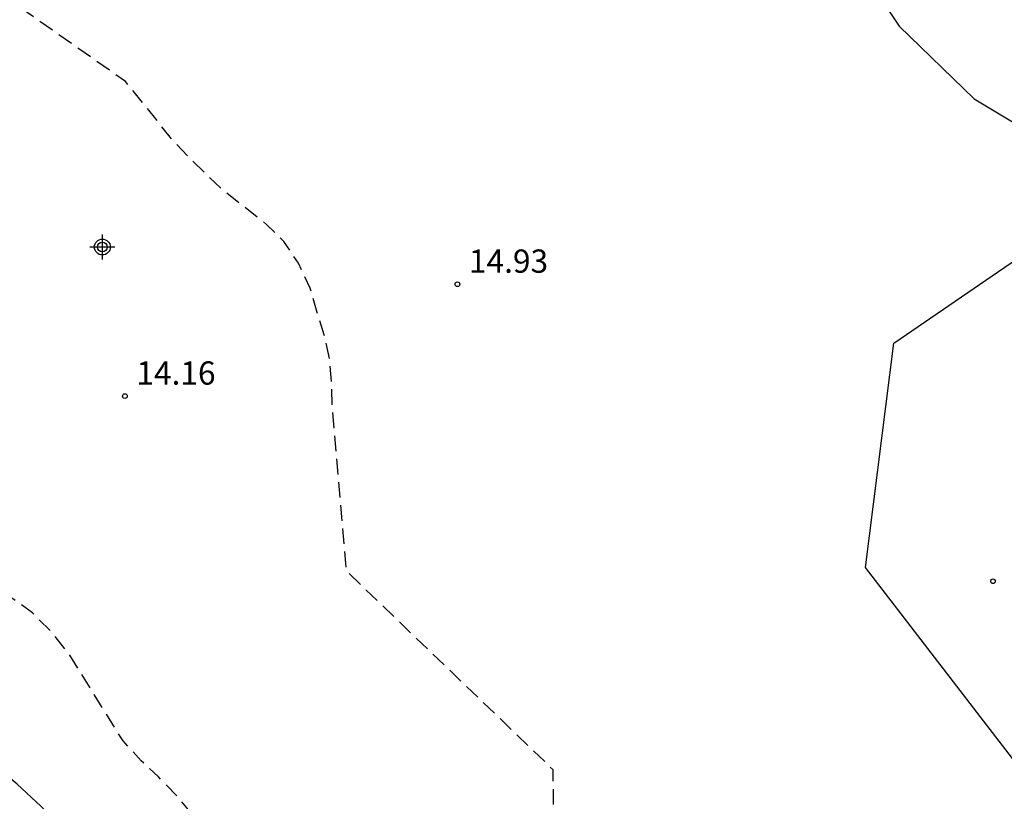
# Model space of a CAD drawing. Units: metres. Extents: x 584144 to 584494, y 4794539 to 4794791.
# Drawn here: x 584255 to 584286, y 4794587 to 4794612 of the extents above; entities that cross this region are included whole.
import ezdxf

# ---------------------------------------------------------------- set-up
doc = ezdxf.new("R2010")
doc.units = ezdxf.units.M
doc.header["$MEASUREMENT"] = 0
doc.linetypes.add('TRAZOS_NORMALES', pattern=[0.75, 0.5, -0.25])
for name, color, linetype in [('020194', 31, 'TRAZOS_NORMALES'), ('020195', 30, 'TRAZOS_NORMALES'), ('020204', 9, 'Continuous'), ('020308', 9, 'Continuous'), ('060108', 9, 'Continuous'), ('080201', 9, 'Continuous'), ('270102', 9, 'Continuous'), ('Centroides', 1, 'Continuous')]:
    doc.layers.add(name, color=color, linetype=linetype)
doc.styles.add('ARIAL', font='arial.ttf', dxfattribs={"height": 1})

# ---------------------------------------------------------------- blocks, each defined once
blk = doc.blocks.new('Centroide')
for points in [[(0, -0.402), (0, 0.402)], [(0.402, 0), (-0.402, 0)]]:
    blk.add_lwpolyline(points)
for radius in [0.256, 0.159]:
    blk.add_circle((0, 0), radius)
blk = doc.blocks.new('COTAPU')
blk.add_circle((0, 0), 0.075)
blk = doc.blocks.new('PUNTO')
blk.add_circle((0, 0), 0.075)

msp = doc.modelspace()

# ---------------------------------------------------------------- linework, layer by layer
at = {"layer": '020194', "elevation": 13.64, "flags": 128}
msp.add_lwpolyline([(584217.44, 4794586.66), (584220.22, 4794586.48), (584220.72, 4794586.35), (584221.53, 4794586.22), (584222.315, 4794586.224), (584223.23, 4794586.224), (584223.98, 4794586.274), (584224.809, 4794586.234), (584225.669, 4794586.134), (584226.539, 4794585.934), (584227.309, 4794585.654), (584228.019, 4794585.374), (584229.529, 4794584.634), (584230.269, 4794584.234), (584231.159, 4794583.834), (584232.019, 4794583.494), (584232.739, 4794583.184), (584233.479, 4794582.814), (584235.749, 4794581.524), (584236.579, 4794581.094), (584237.409, 4794580.724), (584238.219, 4794580.374), (584238.959, 4794580.124), (584239.789, 4794579.874), (584240.589, 4794579.684), (584241.339, 4794579.464), (584242.909, 4794578.814), (584243.739, 4794578.444), (584244.509, 4794578.134), (584245.309, 4794577.784), (584246.049, 4794577.384), (584246.699, 4794576.934), (584247.999, 4794575.954), (584248.649, 4794575.494), (584249.299, 4794575.064), (584250.009, 4794574.694), (584250.749, 4794574.444), (584251.618, 4794574.284), (584252.508, 4794574.214), (584254.268, 4794574.124), (584258.988, 4794574.343), (584262.818, 4794578.403), (584262.828, 4794582.923), (584262.688, 4794583.673), (584262.368, 4794584.363), (584261.868, 4794584.993), (584261.318, 4794585.573), (584260.818, 4794586.153), (584260.319, 4794586.813), (584259.819, 4794587.423), (584259.199, 4794588.053), (584258.649, 4794588.573), (584258.059, 4794589.213), (584256.339, 4794591.983), (584255.779, 4794592.703), (584255.139, 4794593.343), (584254.459, 4794593.833), (584253.719, 4794594.323), (584252.979, 4794594.753), (584252.329, 4794595.183), (584251.709, 4794595.673), (584251.119, 4794596.183), (584250.469, 4794596.703), (584249.759, 4794597.193), (584248.929, 4794597.623), (584247.949, 4794598.023), (584242.719, 4794601.333), (584241.409, 4794605.533), (584240.799, 4794606.053), (584240.149, 4794606.483), (584238.67, 4794607.403), (584238.02, 4794607.893), (584237.34, 4794608.463), (584237.11, 4794608.602), (584236.63, 4794608.89), (584235.89, 4794609.05), (584235.58, 4794609.08), (584233.62, 4794609.12), (584232.89, 4794608.99), (584229.98, 4794607.69)], dxfattribs=at)
at = {"layer": '020195', "elevation": 14.64, "flags": 128}
msp.add_lwpolyline([(584273.408, 4794573.823), (584272.378, 4794578.033), (584272.208, 4794578.903), (584272.028, 4794580.433), (584271.948, 4794581.233), (584271.858, 4794582.823), (584271.868, 4794583.653), (584271.848, 4794584.493), (584271.938, 4794586.133), (584271.948, 4794586.943), (584271.938, 4794588.283), (584265.269, 4794594.693), (584264.809, 4794600.013), (584264.789, 4794600.763), (584264.719, 4794601.533), (584264.549, 4794602.313), (584264.319, 4794603.033), (584264.099, 4794603.813), (584263.719, 4794604.622), (584263.249, 4794605.322), (584262.689, 4794605.872), (584261.369, 4794606.902), (584260.749, 4794607.482), (584260.159, 4794608.062), (584259.629, 4794608.632), (584258.139, 4794610.482), (584251.379, 4794615.212), (584248.899, 4794617.072), (584248.28, 4794617.502), (584247.734, 4794618.039), (584247.3, 4794618.66), (584246.53, 4794619.47), (584245.76, 4794619.69), (584244.94, 4794619.72), (584237.45, 4794613.25), (584232.8, 4794610.34), (584229.67, 4794608)], dxfattribs=at)
at = {"layer": '060108', "flags": 128}
msp.add_lwpolyline([(584288.187, 4794555.723), (584285.897, 4794556.053), (584283.667, 4794556.673), (584281.527, 4794557.563), (584279.517, 4794558.723), (584277.667, 4794560.123), (584276.018, 4794561.743), (584274.588, 4794563.573), (584256.149, 4794586.383), (584255.409, 4794587.113), (584254.639, 4794587.823), (584253.829, 4794588.493), (584253.009, 4794589.133), (584252.149, 4794589.733), (584251.269, 4794590.293), (584250.359, 4794590.813), (584249.439, 4794591.293), (584248.489, 4794591.743), (584247.529, 4794592.143), (584246.549, 4794592.503), (584229.587, 4794598.523), (584219.618, 4794602.061)], dxfattribs=at)
at = {"layer": '270102', "flags": 128}
for points in [[(584288.229, 4794635.791), (584285.279, 4794633.961), (584282.829, 4794631.511), (584280.989, 4794628.571), (584279.869, 4794625.282), (584279.519, 4794621.832), (584279.969, 4794618.392), (584281.179, 4794615.142), (584283.098, 4794612.262), (584285.518, 4794609.922), (584288.398, 4794608.192)], [(584294.158, 4794587.452), (584286.868, 4794588.512), (584282.018, 4794594.812), (584282.928, 4794602.042), (584289.478, 4794606.522), (584296.558, 4794605.622)]]:
    msp.add_lwpolyline(points, dxfattribs=at)

# ---------------------------------------------------------------- block references
at = {"layer": '020204', "rotation": 359.9987685839998}
for p in [(584268.849, 4794603.942, 14.93), (584258.119, 4794600.333, 14.16)]:
    msp.add_blockref('COTAPU', p, dxfattribs=at)
at = {"layer": '080201', "rotation": 359.9987685839998}
msp.add_blockref('PUNTO', (584286.128, 4794594.362, 22.16), dxfattribs=at)
at = {"layer": 'Centroides'}
msp.add_blockref('Centroide', (584257.393, 4794605.141), dxfattribs=at)

# ---------------------------------------------------------------- texts
at = {"layer": '020308', "style": 'ARIAL'}
for s, p in [('14.93', (584269.219, 4794604.312)), ('14.16', (584258.489, 4794600.703))]:
    msp.add_text(s, height=0.75, rotation=359.9988, dxfattribs=at).set_placement(p)

doc.saveas('drawing.dxf')
